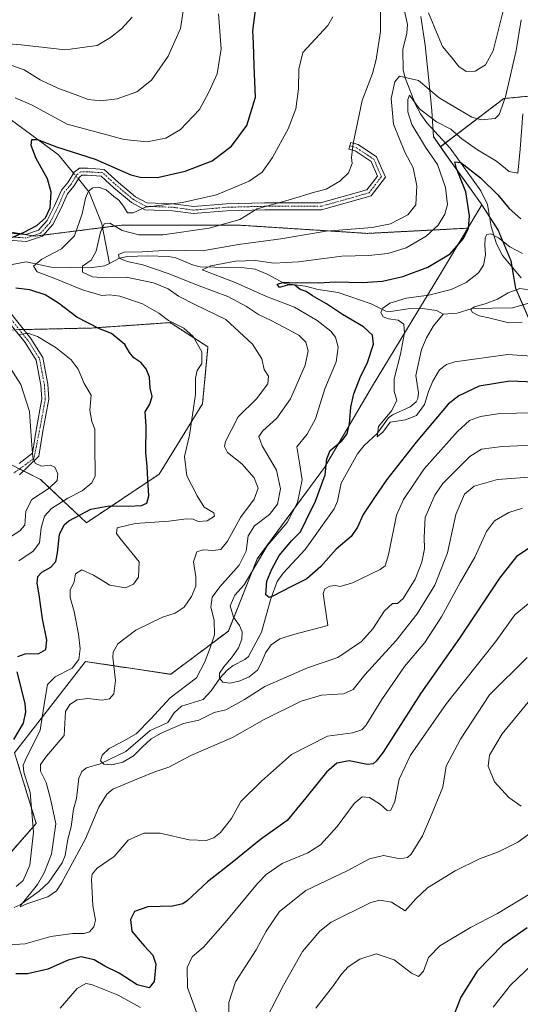
# Model space of a CAD drawing. Units: metres. Extents: x 613309 to 616732, y 4787213 to 4789584.
# Drawn here: x 615749 to 615922, y 4789059 to 4789399 of the extents above; entities that cross this region are included whole.
import ezdxf

# ---------------------------------------------------------------- set-up
doc = ezdxf.new("R2010")
doc.units = ezdxf.units.M
doc.header["$MEASUREMENT"] = 0
doc.linetypes.add('TRAZO_Y_PUNTO', pattern=[1, 0.5, -0.25, 0, -0.25])
doc.linetypes.add('TRAZOS', pattern=[0.75, 0.5, -0.25])
for name, color, linetype, lineweight in [('Arbolado forestal', 92, 'TRAZOS', 0), ('Arbolado forestal CxS', 92, 'Continuous', 0), ('Camino', 19, 'Continuous', 0), ('Camino Cxs', 19, 'Continuous', 0), ('Camino eje', 39, 'TRAZO_Y_PUNTO', 13), ('Corriente natural lineal', 142, 'Continuous', 13), ('Corriente natural lineal oculto', 19, 'TRAZO_Y_PUNTO', 13), ('Curva de nivel maestra', 36, 'Continuous', 30), ('Curva de nivel normal', 36, 'Continuous', 0), ('Municipio', 9, 'Continuous', 13), ('Municipio CxS', 142, 'Continuous', 0), ('Pastizal CxS', 92, 'Continuous', 0)]:
    doc.layers.add(name, color=color, linetype=linetype, lineweight=lineweight)

# ---------------------------------------------------------------- blocks, each defined once
blk = doc.blocks.new('*U150')
at = {"layer": 'Pastizal CxS', "color": 92, "linetype": 'Continuous', "lineweight": 0}
for points in [[(615925.93, 4789372.28, 427.89), (615915.96, 4789371.33, 435.17), (615894.07, 4789354.7, 427.07), (615896.8, 4789350.84, 426.25), (615902.41, 4789343.06, 424.16), (615907.9, 4789335.41, 422.77), (615908.35, 4789334.7, 422.58), (615903.53, 4789326.61, 424.53), (615868.85, 4789324.83, 433.83), (615825.01, 4789327.63, 438.74), (615783.97, 4789327.63, 440.85), (615754.12, 4789323.89, 449.25), (615730.8, 4789327.62, 454.92)], [(615731.74, 4789291.25, 459.22), (615773.71, 4789292.18, 450.17), (615800.76, 4789294.05, 444.88), (615813.82, 4789285.65, 444.11), (615811.96, 4789266.07, 443.77), (615797.03, 4789241.81, 448.22), (615771.85, 4789225.02, 447.88), (615755.99, 4789239.95, 460.32), (615739.2, 4789248.34, 464.5)]]:
    blk.add_polyline3d(points, dxfattribs=at)
blk = doc.blocks.new('*U162')
at = {"layer": 'Municipio CxS', "color": 142, "linetype": 'Continuous', "lineweight": 0}
blk.add_polyline3d([(615926.9, 4789290.19, 416.85), (615921.35, 4789302.98, 414.44), (615920.12, 4789305.83, 415.04), (615918.53, 4789315.34, 417.37), (615914.01, 4789326.06, 420.78), (615907.98, 4789335.36, 422.75), (615902.49, 4789343.01, 424.15), (615896.88, 4789350.79, 426.26), (615891.65, 4789358.19, 427.01), (615891.1, 4789367.09, 431.29), (615890.65, 4789371.95, 433.89), (615890.13, 4789377.62, 435.71), (615888.88, 4789389.81, 438.11), (615887.29, 4789399.7, 438.66)], dxfattribs=at)
blk = doc.blocks.new('*U163')
at = {"layer": 'Municipio CxS', "color": 142, "linetype": 'Continuous', "lineweight": 0}
blk.add_polyline3d([(615926.9, 4789290.187, 416.852), (615921.352, 4789302.978, 414.436), (615920.116, 4789305.828, 415.041), (615918.535, 4789315.337, 417.373), (615914.007, 4789326.061, 420.777), (615907.98, 4789335.358, 422.752), (615902.493, 4789343.011, 424.152), (615896.876, 4789350.789, 426.255), (615891.648, 4789358.194, 427.01), (615891.096, 4789367.086, 431.291), (615890.651, 4789371.946, 433.887), (615890.131, 4789377.624, 435.707), (615888.881, 4789389.809, 438.114), (615887.292, 4789399.699, 438.66)], dxfattribs=at)
blk = doc.blocks.new('*U164')
at = {"layer": 'Municipio', "color": 9, "linetype": 'Continuous', "lineweight": 13}
blk.add_polyline3d([(615926.9, 4789290.19, 416.85), (615921.35, 4789302.98, 414.44), (615920.12, 4789305.83, 415.04), (615918.53, 4789315.34, 417.37), (615914.01, 4789326.06, 420.78), (615907.98, 4789335.36, 422.75), (615902.49, 4789343.01, 424.15), (615896.88, 4789350.79, 426.26), (615891.65, 4789358.19, 427.01), (615891.1, 4789367.09, 431.29), (615890.65, 4789371.95, 433.89), (615890.13, 4789377.62, 435.71), (615888.88, 4789389.81, 438.11), (615887.29, 4789399.7, 438.66)], dxfattribs=at)
blk = doc.blocks.new('*U165')
at = {"layer": 'Municipio', "color": 9, "linetype": 'Continuous', "lineweight": 13}
blk.add_polyline3d([(615926.9, 4789290.19, 416.85), (615921.35, 4789302.98, 414.44), (615920.12, 4789305.83, 415.04), (615918.53, 4789315.34, 417.37), (615914.01, 4789326.06, 420.78), (615907.98, 4789335.36, 422.75), (615902.49, 4789343.01, 424.15), (615896.88, 4789350.79, 426.26), (615891.65, 4789358.19, 427.01), (615891.1, 4789367.09, 431.29), (615890.65, 4789371.95, 433.89), (615890.13, 4789377.62, 435.71), (615888.88, 4789389.81, 438.11), (615887.29, 4789399.7, 438.66)], dxfattribs=at)
blk = doc.blocks.new('*U174')
at = {"layer": 'Curva de nivel normal', "color": 36, "linetype": 'Continuous', "lineweight": 0}
blk.add_polyline3d([(615925.64, 4789072.45, 480), (615918.3, 4789065.51, 480), (615912.3, 4789057.94, 480)], dxfattribs=at)
blk = doc.blocks.new('*U218')
at = {"layer": 'Curva de nivel normal', "color": 36, "linetype": 'Continuous', "lineweight": 0}
for points in [[(615925.02, 4789163.84, 465), (615915.38, 4789152.19, 465), (615911, 4789144.8, 465), (615910.6, 4789141.01, 465), (615912.8, 4789135.59, 465), (615917.77, 4789130.26, 465), (615922, 4789127.29, 465)], [(615925.41, 4789118.12, 465), (615920.86, 4789114.86, 465), (615914.18, 4789111.45, 465), (615907.6, 4789109.03, 465), (615899.22, 4789104.98, 465), (615889.6, 4789099.02, 465), (615885.62, 4789095.28, 465), (615881.87, 4789091.18, 465), (615877.26, 4789094.09, 465), (615873.2, 4789094.83, 465), (615870.04, 4789094.03, 465), (615856.33, 4789087.23, 465), (615852.41, 4789084.14, 465), (615846.49, 4789077.16, 465), (615839.89, 4789065.51, 465), (615833.66, 4789053.46, 465)], [(615738.73, 4789390.68, 465), (615749.35, 4789389.92, 465), (615764.54, 4789388.12, 465), (615775.56, 4789389.64, 465), (615780.14, 4789392.43, 465), (615783.99, 4789395.36, 465), (615787.7, 4789399.46, 465)]]:
    blk.add_polyline3d(points, dxfattribs=at)
blk = doc.blocks.new('*U226')
at = {"layer": 'Curva de nivel normal', "color": 36, "linetype": 'Continuous', "lineweight": 0}
blk.add_polyline3d([(615925.23, 4789097.13, 470), (615913.81, 4789090.26, 470), (615904.44, 4789085.36, 470), (615893.94, 4789079.04, 470), (615889.96, 4789075.01, 470), (615888.21, 4789070.37, 470), (615886.56, 4789068.5, 470), (615884.13, 4789069.66, 470), (615878.15, 4789074.19, 470), (615871.96, 4789076.26, 470), (615866.29, 4789074.48, 470), (615862.29, 4789071.86, 470), (615859.91, 4789069.3, 470), (615856.88, 4789064.94, 470), (615851.02, 4789057.61, 470)], dxfattribs=at)
blk = doc.blocks.new('*U241')
at = {"layer": 'Curva de nivel maestra', "color": 36, "linetype": 'Continuous', "lineweight": 30}
blk.add_polyline3d([(615932.05, 4789273.33, 425), (615918.03, 4789273.82, 425), (615907.51, 4789272.15, 425), (615900.46, 4789268.81, 425), (615896.78, 4789265.97, 425), (615885.74, 4789252.82, 425), (615875.55, 4789239.97, 425), (615871.15, 4789233.38, 425), (615867.38, 4789227.84, 425), (615865.48, 4789223.46, 425), (615863.22, 4789220.3, 425), (615858.08, 4789215.89, 425), (615852.77, 4789209.96, 425), (615847.95, 4789205.63, 425), (615842.66, 4789203.05, 425), (615836.26, 4789199.67, 425), (615834.97, 4789199.22, 425), (615833.86, 4789200.14, 425), (615834.1, 4789204.9, 425), (615835.9, 4789208.95, 425), (615838.38, 4789213.76, 425), (615842.79, 4789218.91, 425), (615845.79, 4789221.91, 425), (615847.69, 4789225.91, 425), (615851.01, 4789232.41, 425), (615854.25, 4789241.58, 425), (615854.85, 4789247.08, 425), (615856.08, 4789249.91, 425), (615860.06, 4789253.23, 425), (615861.91, 4789255.66, 425), (615862.72, 4789259.14, 425), (615863.15, 4789264.93, 425), (615864.19, 4789269.44, 425), (615866.34, 4789275.12, 425), (615868.89, 4789280.24, 425), (615870.94, 4789286.57, 425), (615870.69, 4789289.69, 425), (615867.54, 4789292.64, 425), (615860.28, 4789296.9, 425), (615854.8, 4789300.56, 425), (615849.87, 4789303.33, 425), (615847.73, 4789304.79, 425), (615845.61, 4789305.46, 425), (615843.77, 4789307.02, 425), (615841.6, 4789307.06, 425), (615838.49, 4789306.13, 425), (615837.74, 4789307.31, 425), (615840.16, 4789307.95, 425), (615843.96, 4789307.78, 425), (615847.96, 4789307.94, 425), (615852.08, 4789307.73, 425), (615857.8, 4789308.06, 425), (615867.19, 4789307.92, 425), (615874.11, 4789308.4, 425), (615881.12, 4789309.92, 425), (615889.74, 4789313.18, 425), (615897.41, 4789317.8, 425), (615902.12, 4789323.05, 425), (615903.81, 4789326.58, 425), (615904.13, 4789330.9, 425), (615902.86, 4789339.14, 425), (615899.69, 4789347.16, 425), (615899.03, 4789349.55, 425), (615901.15, 4789349.23, 425), (615907.92, 4789344.02, 425), (615913.89, 4789338.16, 425), (615917.88, 4789333.4, 425), (615921.9, 4789329.84, 425)], dxfattribs=at)
blk = doc.blocks.new('*U254')
at = {"layer": 'Curva de nivel maestra', "color": 36, "linetype": 'Continuous', "lineweight": 30}
blk.add_polyline3d([(615924, 4789085.28, 475), (615915.63, 4789079.43, 475), (615906.74, 4789070.34, 475), (615901.11, 4789061.34, 475), (615897.94, 4789053.11, 475)], dxfattribs=at)

msp = doc.modelspace()

# ---------------------------------------------------------------- linework, layer by layer
at = {"layer": 'Arbolado forestal', "color": 92, "linetype": 'TRAZOS', "lineweight": 0}
for points in [[(616041.17, 4789453.68, 468.56), (616024.4, 4789444.68, 464.75), (616009.67, 4789437.1, 463.08), (616009.67, 4789408.91, 456.79), (616012.36, 4789379.61, 450.21), (616022.93, 4789359.5, 442.03), (616011.33, 4789342.59, 433.54), (615982.46, 4789349.79, 431.98), (615961.25, 4789362.07, 433.95), (615955.48, 4789365.45, 432.82), (615941.32, 4789373.74, 431.67), (615930.19, 4789372.68, 426.96), (615925.93, 4789372.28, 427.89), (615915.96, 4789371.33, 435.17), (615895.81, 4789356.03, 426.89), (615894.07, 4789354.7, 427.07), (615896.8, 4789350.84, 426.25), (615902.41, 4789343.06, 424.16), (615907.9, 4789335.41, 422.77), (615908.35, 4789334.7, 422.58)], [(615908.35, 4789334.7, 422.58), (615903.53, 4789326.61, 424.53)], [(615908.35, 4789334.7, 422.58), (615911.07, 4789330.52, 421.31), (615913.93, 4789326.11, 420.77), (615918.45, 4789315.39, 417.38), (615918.8, 4789313.27, 416.4), (615920.03, 4789305.88, 415.07), (615922.5, 4789300.17, 414.3)], [(615903.53, 4789326.61, 424.53), (615893.83, 4789310.35, 422.64), (615886.85, 4789298.89, 416.24), (615870.61, 4789272.21, 422.98), (615854.03, 4789244.02, 425.14), (615830.81, 4789212.51, 430.02), (615820.86, 4789187.64, 433.44), (615800.97, 4789172.72, 436.77), (615771.51, 4789177.14, 443.89), (615747.04, 4789145.68, 448.1), (615754.53, 4789121.31, 444.38), (615732.64, 4789096.38, 442.92), (615732.19, 4789095.87, 442.86), (615709.47, 4789067.91, 456.24), (615704.23, 4789041.69, 464.26), (615695.49, 4789016.35, 471.94), (615684.89, 4788985.34, 490.47), (615674.94, 4788968.76, 497.91), (615664.42, 4788955.44, 502.67), (615663.46, 4788954.21, 503.04), (615662.02, 4788952.39, 503.53), (615657.47, 4788946.63, 505.42), (615656.13, 4788944.93, 505.62), (615655.4, 4788944, 505.69)], [(615903.53, 4789326.61, 424.53), (615868.85, 4789324.83, 433.83), (615825.01, 4789327.63, 438.74), (615783.97, 4789327.63, 440.85), (615777.44, 4789326.81, 439.98), (615757.03, 4789324.26, 448.88), (615754.12, 4789323.89, 449.25), (615753.33, 4789324.02, 449.4), (615750.22, 4789324.52, 450.07), (615730.8, 4789327.63, 454.92)], [(615748.7, 4789291.63, 454.98), (615750.21, 4789291.66, 454.88), (615773.71, 4789292.18, 450.17), (615800.76, 4789294.05, 444.88), (615813.82, 4789285.65, 444.11), (615811.96, 4789266.07, 443.77), (615797.03, 4789241.81, 448.22), (615771.85, 4789225.02, 447.88), (615755.99, 4789239.95, 460.32), (615750.13, 4789242.88, 460.59), (615748.74, 4789243.58, 460.72)]]:
    msp.add_polyline3d(points, dxfattribs=at)
at = {"layer": 'Arbolado forestal CxS', "color": 92, "linetype": 'Continuous', "lineweight": 0}
for points in [[(615926.82, 4789290.24, 416.84), (615920.03, 4789305.88, 415.07), (615918.45, 4789315.39, 417.38), (615913.93, 4789326.11, 420.77), (615908.35, 4789334.7, 422.58), (615907.9, 4789335.41, 422.77), (615902.41, 4789343.06, 424.16), (615896.8, 4789350.84, 426.25), (615894.07, 4789354.7, 427.07), (615915.96, 4789371.33, 435.17), (615925.93, 4789372.28, 427.89)], [(615704.23, 4789041.69, 464.26), (615709.47, 4789067.91, 456.24), (615732.19, 4789095.87, 442.86), (615754.53, 4789121.31, 444.38), (615747.04, 4789145.68, 448.1), (615771.51, 4789177.14, 443.89), (615800.97, 4789172.72, 436.77), (615820.87, 4789187.64, 433.44), (615830.81, 4789212.51, 430.02), (615854.03, 4789244.02, 425.14), (615870.61, 4789272.21, 422.98), (615893.83, 4789310.35, 422.64), (615903.53, 4789326.61, 424.53), (615908.35, 4789334.7, 422.58), (615913.93, 4789326.11, 420.77), (615918.45, 4789315.39, 417.38), (615920.03, 4789305.88, 415.07), (615926.82, 4789290.24, 416.84)], [(615730.8, 4789327.62, 454.92), (615754.12, 4789323.89, 449.25), (615783.97, 4789327.63, 440.85), (615825.01, 4789327.63, 438.74), (615868.85, 4789324.83, 433.83), (615903.53, 4789326.61, 424.53), (615903.53, 4789326.61, 424.53), (615893.83, 4789310.35, 422.64), (615870.61, 4789272.21, 422.98), (615854.03, 4789244.02, 425.14), (615830.81, 4789212.51, 430.02), (615820.87, 4789187.64, 433.44), (615800.97, 4789172.72, 436.77), (615771.51, 4789177.14, 443.89), (615747.04, 4789145.68, 448.1), (615754.53, 4789121.31, 444.38), (615732.19, 4789095.87, 442.86)], [(615739.2, 4789248.34, 464.5), (615755.99, 4789239.95, 460.32), (615771.85, 4789225.02, 447.88), (615797.03, 4789241.81, 448.22), (615811.96, 4789266.07, 443.77), (615813.82, 4789285.65, 444.11), (615800.76, 4789294.05, 444.88), (615773.71, 4789292.18, 450.17), (615731.74, 4789291.25, 459.22)]]:
    msp.add_polyline3d(points, dxfattribs=at)
at = {"layer": 'Camino', "color": 19, "linetype": 'Continuous', "lineweight": 0}
for points in [[(615741.49, 4789325.12, 451.52), (615750.89, 4789324.47, 449.96), (615755.33, 4789325.95, 449.52), (615758.31, 4789329.24, 449.19), (615760.87, 4789334.35, 448.37), (615763.25, 4789339.79, 447.31), (615765.61, 4789342.49, 446.32), (615767.66, 4789345.91, 446.01), (615769.49, 4789347.28, 446.03), (615772.25, 4789347.28, 446.12), (615778, 4789346.92, 447.55), (615782.92, 4789342.35, 446.35), (615788.76, 4789337.49, 446.13), (615792.71, 4789335.36, 445.63), (615801.75, 4789335.04, 444.6), (615808.95, 4789334.06, 443.11), (615820.1, 4789335.04, 441.98), (615833.38, 4789335.37, 440.46), (615852.74, 4789335.37, 438.58), (615868.73, 4789339.85, 437.98), (615872.36, 4789344.59, 437.63), (615870.14, 4789349.57, 438.24), (615864.63, 4789353.25, 439.58), (615862.5, 4789353.86, 440.02), (615863.16, 4789356.16, 440), (615865.65, 4789355.45, 439.44), (615872.05, 4789351.18, 437.86), (615875.13, 4789344.26, 437.48), (615870.15, 4789337.76, 437.66), (615853.07, 4789332.97, 437.77), (615833.41, 4789332.97, 439.23), (615820.23, 4789332.64, 440.76), (615808.89, 4789331.64, 442.42), (615801.54, 4789332.65, 443.47), (615792.06, 4789332.98, 444.51), (615787.41, 4789335.49, 445.38), (615781.34, 4789340.55, 445.29), (615777, 4789344.58, 446.09), (615772.17, 4789344.88, 445.85), (615770.29, 4789344.88, 445.84), (615769.48, 4789344.27, 445.83), (615767.56, 4789341.07, 445.99), (615765.3, 4789338.48, 446.89), (615763.04, 4789333.33, 447.67), (615760.31, 4789327.87, 448.46), (615756.68, 4789323.87, 448.89), (615751.2, 4789322.05, 448.99), (615741.41, 4789322.72, 450.05)], [(615744.59, 4789298.69, 453.37), (615752.68, 4789288.57, 455.13), (615756.81, 4789282.03, 455.99), (615758.52, 4789272.81, 457.2), (615758.86, 4789267.63, 457.65), (615756.85, 4789256.58, 458.63), (615755.48, 4789247.97, 459.55), (615748.7, 4789241.51, 460.78)], [(615748.62, 4789245.48, 460.81), (615753.22, 4789249.06, 459.9), (615754.49, 4789256.98, 459.41), (615756.45, 4789267.77, 457.89), (615756.13, 4789272.51, 457.53), (615754.53, 4789281.14, 456.47), (615750.72, 4789287.17, 455.67), (615742.94, 4789296.9, 454.1)]]:
    msp.add_polyline3d(points, dxfattribs=at)
at = {"layer": 'Camino Cxs', "color": 19, "linetype": 'Continuous', "lineweight": 0}
for points in [[(615741.49, 4789325.12, 451.52), (615750.89, 4789324.47, 449.96), (615755.33, 4789325.95, 449.52), (615758.31, 4789329.24, 449.19), (615760.87, 4789334.35, 448.37), (615763.25, 4789339.79, 447.31), (615765.61, 4789342.49, 446.32), (615767.66, 4789345.91, 446.01), (615769.49, 4789347.28, 446.03), (615772.25, 4789347.28, 446.12), (615778, 4789346.92, 447.55), (615782.92, 4789342.35, 446.35), (615788.76, 4789337.49, 446.13), (615792.71, 4789335.36, 445.63), (615801.75, 4789335.04, 444.6), (615808.95, 4789334.06, 443.11), (615820.1, 4789335.04, 441.98), (615833.38, 4789335.37, 440.46), (615852.74, 4789335.37, 438.58), (615868.73, 4789339.85, 437.98), (615872.36, 4789344.59, 437.63), (615870.14, 4789349.57, 438.24), (615864.63, 4789353.25, 439.58), (615862.5, 4789353.86, 440.02), (615863.16, 4789356.16, 440), (615865.65, 4789355.45, 439.44), (615872.05, 4789351.18, 437.86), (615875.13, 4789344.26, 437.48), (615870.15, 4789337.76, 437.66), (615853.07, 4789332.97, 437.77), (615833.41, 4789332.97, 439.23), (615820.23, 4789332.64, 440.76), (615808.89, 4789331.64, 442.42), (615801.54, 4789332.65, 443.47), (615792.06, 4789332.98, 444.51), (615787.41, 4789335.49, 445.38), (615781.34, 4789340.55, 445.29), (615777, 4789344.58, 446.09), (615772.17, 4789344.88, 445.85), (615770.29, 4789344.88, 445.84), (615769.48, 4789344.27, 445.83), (615767.56, 4789341.07, 445.99), (615765.3, 4789338.48, 446.89), (615763.04, 4789333.33, 447.67), (615760.31, 4789327.87, 448.46), (615756.68, 4789323.87, 448.89), (615751.2, 4789322.05, 448.99), (615741.41, 4789322.72, 450.05)], [(615744.59, 4789298.69, 453.37), (615752.68, 4789288.57, 455.13), (615756.81, 4789282.03, 455.99), (615758.52, 4789272.81, 457.2), (615758.86, 4789267.63, 457.65), (615756.85, 4789256.58, 458.63), (615755.48, 4789247.97, 459.55), (615748.7, 4789241.51, 460.78)], [(615748.62, 4789245.48, 460.81), (615753.22, 4789249.06, 459.9), (615754.49, 4789256.98, 459.41), (615756.45, 4789267.77, 457.89), (615756.13, 4789272.51, 457.53), (615754.53, 4789281.14, 456.47), (615750.72, 4789287.17, 455.67), (615742.94, 4789296.9, 454.1)]]:
    msp.add_polyline3d(points, dxfattribs=at)
at = {"layer": 'Camino eje', "color": 39, "linetype": 'TRAZO_Y_PUNTO', "lineweight": 13}
for points in [[(615862.83, 4789355.01, 440.01), (615865.14, 4789354.35, 439.5), (615871.1, 4789350.38, 438.03), (615873.74, 4789344.43, 437.55), (615869.44, 4789338.8, 437.78), (615852.91, 4789334.17, 438.17), (615833.39, 4789334.17, 439.72), (615820.16, 4789333.84, 441.14), (615808.92, 4789332.85, 442.59), (615801.64, 4789333.84, 443.8), (615792.38, 4789334.17, 444.97), (615788.08, 4789336.49, 445.7), (615782.13, 4789341.45, 445.71), (615777.5, 4789345.75, 446.75), (615772.21, 4789346.08, 445.98), (615769.89, 4789346.08, 445.93), (615768.57, 4789345.09, 445.92), (615766.59, 4789341.78, 446.11), (615764.27, 4789339.13, 447.08), (615761.96, 4789333.84, 447.84), (615759.31, 4789328.55, 448.76), (615756, 4789324.91, 449.15), (615751.04, 4789323.26, 449.36), (615741.45, 4789323.92, 450.58)], [(615743.77, 4789297.79, 453.7), (615751.7, 4789287.87, 455.32), (615755.67, 4789281.59, 456.2), (615757.33, 4789272.66, 457.3), (615757.66, 4789267.7, 457.77), (615755.67, 4789256.78, 458.97), (615753.7, 4789247.14, 459.93), (615746.63, 4789242.06, 460.95)]]:
    msp.add_polyline3d(points, dxfattribs=at)
at = {"layer": 'Corriente natural lineal', "color": 142, "linetype": 'Continuous', "lineweight": 13}
for points in [[(615921.96, 4789309.51, 415.64), (615915.49, 4789317.2, 417.85), (615913.51, 4789321.21, 418.89), (615911.61, 4789327.25, 420.43), (615910.36, 4789334.74, 422.36), (615908.08, 4789339.56, 423.54), (615897.43, 4789354.25, 426.49), (615889.44, 4789363, 428.26), (615887.19, 4789366.07, 429.42), (615885.51, 4789369.25, 430.78), (615881.88, 4789378.43, 433.88), (615881.2, 4789381.1, 435.02), (615881.16, 4789388.24, 436.04), (615882.5, 4789393.85, 436.39), (615882.67, 4789396.94, 437.1), (615881.46, 4789402.51, 437.27)], [(615691.18, 4789398.59, 471.25), (615693.59, 4789397.29, 470.45), (615711.44, 4789387.44, 463.84), (615729.59, 4789378.79, 457.39), (615745.54, 4789364.28, 452.51), (615762.23, 4789351.89, 448.52), (615767.45, 4789345.55, 445.99)], [(615769.07, 4789343.59, 445.8), (615772.79, 4789339.07, 444.47), (615777.18, 4789328.18, 440.32), (615779.8, 4789314.45, 436.94)], [(615895, 4789297, 415.71), (615892.73, 4789298.17, 415.41), (615887.87, 4789298.9, 416.1), (615882.99, 4789298.84, 416.71), (615876.86, 4789297.85, 419.29), (615875.2, 4789297.98, 420.05), (615870.14, 4789300.49, 421.88), (615858.75, 4789304.39, 422.37), (615851.86, 4789305.47, 424.67), (615847.51, 4789306.62, 425.13), (615840.21, 4789307.52, 425.72), (615834.24, 4789310.78, 426.85), (615830.14, 4789312.53, 427.31), (615826.33, 4789312.98, 427.88), (615811.11, 4789313.27, 430.61), (615808.46, 4789313.97, 430.93), (615802.72, 4789316.35, 433.29), (615800.25, 4789316.85, 433.82), (615793, 4789317.1, 434.45), (615786.08, 4789316.85, 435.08), (615783.33, 4789316.23, 435.74), (615779.8, 4789314.45, 436.94)], [(615729.09, 4789315.16, 451.26), (615745.7, 4789314, 446.64), (615751, 4789315, 446.39), (615759.71, 4789313.12, 442.16), (615773.01, 4789312.96, 439.35), (615778.09, 4789313.59, 437.33), (615779.8, 4789314.45, 436.94)], [(615895, 4789297, 415.71), (615899.86, 4789297.33, 415.55), (615905.04, 4789298.89, 415.46), (615918.96, 4789299.11, 414.6), (615924.14, 4789300.67, 414.19), (615929, 4789301, 414.68)], [(615746.94, 4789092.28, 440.61), (615749.04, 4789093.2, 440.36), (615755.59, 4789097.88, 439.36), (615758.92, 4789101, 439.16), (615763.5, 4789107.72, 439.06), (615764.57, 4789110.17, 438.86), (615765.46, 4789115.81, 437.94), (615766.63, 4789120.16, 436.72), (615767.44, 4789126.17, 436.84), (615768.45, 4789129.93, 437.03), (615769.24, 4789136.89, 436.03), (615770.25, 4789139.18, 435.95), (615771.94, 4789140.45, 436.26), (615776.59, 4789141.82, 437.19), (615785.47, 4789146.14, 434.55), (615793.84, 4789153.31, 436.57), (615799.94, 4789156.14, 433.6), (615802.17, 4789159.46, 432.02), (615804.65, 4789161.73, 432.22), (615812.16, 4789164.01, 430.71), (615814.99, 4789167.03, 430.71), (615818.04, 4789171.48, 430.29), (615820.47, 4789174.15, 429.47), (615822.57, 4789175.82, 429.38), (615826.54, 4789177.78, 429.25), (615827.77, 4789178.82, 429.71), (615832.29, 4789187.27, 428.56), (615835.48, 4789198.8, 425.14), (615837.67, 4789204.72, 424.35), (615839.74, 4789207.64, 423.63), (615847.44, 4789215.76, 422.11), (615857.35, 4789229.8, 421.27), (615858.57, 4789232.51, 421.61), (615859.79, 4789238.68, 421.53), (615865.51, 4789248.81, 421.67), (615867.74, 4789251.61, 421.88), (615872.21, 4789255.78, 420.42), (615876.21, 4789261.2, 420.66), (615877.52, 4789262.19, 420.67), (615883.67, 4789264.98, 418.88), (615885.72, 4789266.72, 417.97), (615886.29, 4789267.91, 417.51), (615886.48, 4789269.86, 417.29), (615885.61, 4789275.85, 417.28), (615887.56, 4789284.74, 416.84), (615889.32, 4789288.85, 416.68), (615891.65, 4789292.91, 415.82), (615895, 4789297, 415.71)]]:
    msp.add_polyline3d(points, dxfattribs=at)
at = {"layer": 'Corriente natural lineal oculto', "color": 19, "linetype": 'TRAZO_Y_PUNTO', "lineweight": 13}
msp.add_polyline3d([(615767.45, 4789345.55, 445.99), (615769.07, 4789343.59, 445.8)], dxfattribs=at)
at = {"layer": 'Curva de nivel maestra', "color": 36, "linetype": 'Continuous', "lineweight": 30}
for points in [[(615746.11, 4789323.4, 450), (615750.12, 4789325.08, 450), (615754.72, 4789327.54, 450), (615757.75, 4789330.2, 450), (615759.3, 4789333.65, 450), (615759.74, 4789339.02, 450), (615758.44, 4789343.7, 450), (615754.46, 4789350.64, 450), (615752.73, 4789355.19, 450), (615753.01, 4789357.26, 450), (615754.94, 4789357.27, 450), (615761.56, 4789354.73, 450), (615774.83, 4789350.39, 450), (615787.2, 4789345.08, 450), (615790.45, 4789344.22, 450), (615796.36, 4789344.11, 450), (615805.98, 4789346.27, 450), (615815.3, 4789349.88, 450), (615821.9, 4789354.86, 450), (615827.25, 4789362.05, 450), (615830.27, 4789371.82, 450), (615829.84, 4789382.57, 450), (615829.58, 4789390.3, 450), (615829.32, 4789394.67, 450), (615830.48, 4789403.55, 450)], [(615748.18, 4789178.9, 450), (615750.69, 4789179.74, 450), (615755.47, 4789179.92, 450), (615757.8, 4789181.31, 450), (615758.21, 4789184.52, 450), (615756.72, 4789191.86, 450), (615755.59, 4789200.11, 450), (615754.91, 4789204.17, 450), (615755.08, 4789206.41, 450), (615756.47, 4789208.01, 450), (615759.54, 4789209.67, 450), (615761.25, 4789211.59, 450), (615761.9, 4789214.58, 450), (615762.54, 4789220.91, 450), (615764.18, 4789224.26, 450), (615765.8, 4789225.72, 450), (615773.33, 4789229.7, 450), (615779.76, 4789230.84, 450), (615786.42, 4789230.7, 450), (615790.87, 4789231.01, 450), (615792.72, 4789231.78, 450), (615793.44, 4789234.24, 450), (615793.02, 4789239.97, 450), (615792.83, 4789244.44, 450), (615792.41, 4789249.2, 450), (615792.51, 4789258.27, 450), (615792.1, 4789263.27, 450), (615793.73, 4789265.88, 450), (615794.62, 4789268.58, 450), (615793.84, 4789271.44, 450), (615793.59, 4789275.19, 450), (615792.54, 4789278.14, 450), (615790.61, 4789280.26, 450), (615788.22, 4789281.92, 450), (615786.78, 4789283.71, 450), (615785.09, 4789286.53, 450), (615780.57, 4789290.33, 450), (615776.36, 4789291.93, 450), (615768.53, 4789295.91, 450), (615762.17, 4789300.8, 450), (615757.65, 4789303.6, 450), (615752.29, 4789305.31, 450), (615747.52, 4789305.89, 450)], [(615924.37, 4789216.04, 450), (615920.38, 4789213.34, 450), (615914.44, 4789205.89, 450), (615900.72, 4789185.24, 450), (615887.28, 4789166.25, 450), (615874.29, 4789145.91, 450), (615871.95, 4789142.74, 450), (615870.88, 4789141.81, 450), (615868.96, 4789141.64, 450), (615862.63, 4789142.88, 450), (615858.29, 4789142.13, 450), (615854.8, 4789138.98, 450), (615847.66, 4789130.15, 450), (615841.14, 4789122.31, 450), (615831.96, 4789115.76, 450), (615822.22, 4789107.79, 450), (615813.66, 4789101.19, 450), (615806.72, 4789094.73, 450), (615805.12, 4789093.57, 450), (615801.59, 4789092.74, 450), (615793.12, 4789092.46, 450), (615788.45, 4789090.94, 450), (615787.08, 4789088.1, 450), (615787.54, 4789084.08, 450), (615789.68, 4789081.52, 450), (615791.86, 4789078.95, 450), (615794.78, 4789075.88, 450), (615795.86, 4789072.7, 450), (615795.27, 4789066.74, 450), (615793.54, 4789064.57, 450), (615789.42, 4789065.63, 450), (615783.12, 4789069.66, 450), (615778.23, 4789072.01, 450), (615774.51, 4789074.18, 450), (615770.09, 4789075.22, 450), (615765.51, 4789074.15, 450), (615758.49, 4789071, 450), (615751.56, 4789069.35, 450), (615747.47, 4789069.43, 450)], [(615746.76, 4789150.26, 450), (615750.13, 4789155.86, 450), (615750.97, 4789159.8, 450), (615750.71, 4789162.69, 450), (615747.97, 4789173.53, 450)]]:
    msp.add_polyline3d(points, dxfattribs=at)
at = {"layer": 'Curva de nivel normal', "color": 36, "linetype": 'Continuous', "lineweight": 0}
for points in [[(615927.89, 4789240.92, 440), (615913.79, 4789239.9, 440), (615905.72, 4789237.66, 440), (615902.38, 4789234.91, 440), (615899.36, 4789227.91, 440), (615896.52, 4789214.58, 440), (615892.19, 4789203.49, 440), (615886.12, 4789193.56, 440), (615878.86, 4789184.36, 440), (615868.02, 4789172.59, 440), (615863.96, 4789167.47, 440), (615860.65, 4789165.98, 440), (615853.07, 4789165.54, 440), (615845.99, 4789163.42, 440), (615833.29, 4789157.12, 440), (615822.3, 4789150.9, 440), (615807.97, 4789144.68, 440), (615800.27, 4789140.73, 440), (615795.51, 4789139.05, 440), (615789.27, 4789136.52, 440), (615780.98, 4789133.1, 440), (615778.95, 4789131.43, 440), (615776.15, 4789126.94, 440), (615771.54, 4789115.93, 440), (615763.21, 4789100.69, 440), (615761.48, 4789098.03, 440), (615758.59, 4789095.97, 440), (615751.27, 4789093.6, 440), (615748.93, 4789092.55, 440), (615749.37, 4789093.23, 440), (615754.99, 4789100.18, 440), (615757.27, 4789104.27, 440), (615759.8, 4789110.64, 440), (615761.35, 4789121.09, 440), (615759.63, 4789129.35, 440), (615757.96, 4789135.42, 440), (615756.03, 4789139.3, 440), (615756, 4789141.59, 440), (615758.12, 4789144.46, 440), (615764.23, 4789151.59, 440), (615764.64, 4789159.87, 440), (615766.16, 4789162.26, 440), (615768.69, 4789163.95, 440), (615772.4, 4789164.41, 440), (615777.3, 4789163.77, 440), (615779.87, 4789164.29, 440), (615781.32, 4789166.02, 440), (615781.88, 4789170.59, 440), (615780.93, 4789178.5, 440), (615781.07, 4789180.42, 440), (615782.69, 4789183.28, 440), (615788.91, 4789188, 440), (615798.16, 4789192.42, 440), (615802.55, 4789193.86, 440), (615805.57, 4789195.92, 440), (615808.09, 4789199.56, 440), (615809.59, 4789203.16, 440), (615809.65, 4789206.3, 440), (615808.89, 4789211.51, 440), (615809.94, 4789214.92, 440), (615812.22, 4789215.69, 440), (615815.52, 4789215.42, 440), (615818.3, 4789215.8, 440), (615820.58, 4789218.67, 440), (615825.11, 4789226.85, 440), (615829.8, 4789233.16, 440), (615831.12, 4789236.97, 440), (615829.81, 4789240.45, 440), (615825.58, 4789245.32, 440), (615820.61, 4789249.25, 440), (615819.53, 4789251.34, 440), (615819.92, 4789253.06, 440), (615824.31, 4789261.5, 440), (615830.58, 4789267.72, 440), (615834.47, 4789272.9, 440), (615834.68, 4789275.57, 440), (615833.24, 4789277.9, 440), (615832.4, 4789281.57, 440), (615829.18, 4789286.65, 440), (615820.05, 4789295.08, 440), (615809.31, 4789300.3, 440), (615803.7, 4789303.14, 440), (615800.12, 4789305.66, 440), (615795.06, 4789307.75, 440), (615785.58, 4789309.72, 440), (615778.46, 4789309.46, 440), (615774.01, 4789309.88, 440), (615770.5, 4789311.43, 440), (615770.55, 4789313.48, 440), (615773.5, 4789315.56, 440), (615775.28, 4789318.72, 440), (615776.77, 4789325.29, 440), (615778.03, 4789328.16, 440), (615779.94, 4789328.32, 440), (615784.21, 4789325.82, 440), (615789.97, 4789324.28, 440), (615798.3, 4789324.37, 440), (615814.3, 4789326.59, 440), (615824.84, 4789329.63, 440), (615830.81, 4789333.3, 440), (615841.51, 4789336.32, 440), (615850.63, 4789339.07, 440), (615854.63, 4789340.13, 440), (615859.38, 4789342.84, 440), (615862.31, 4789345.76, 440), (615863.6, 4789348.98, 440), (615863.39, 4789350.96, 440), (615863.92, 4789355.85, 440), (615867.1, 4789370.7, 440), (615870.69, 4789380.03, 440), (615871.86, 4789384.79, 440), (615873.42, 4789394.47, 440), (615873.35, 4789406.95, 440)], [(615743.76, 4789383.55, 460), (615750.33, 4789381.29, 460), (615755.93, 4789377.84, 460), (615761.94, 4789374.97, 460), (615768.88, 4789372.43, 460), (615772.43, 4789371.02, 460), (615776.81, 4789370.5, 460), (615782.42, 4789371.21, 460), (615789.24, 4789373.65, 460), (615794.36, 4789377.71, 460), (615800.11, 4789385.94, 460), (615804.36, 4789395.53, 460), (615805.25, 4789401.43, 460)], [(615747.31, 4789371.54, 455), (615753.09, 4789369.04, 455), (615765.19, 4789362.54, 455), (615784.85, 4789357.2, 455), (615792.77, 4789356.39, 455), (615799.32, 4789357.66, 455), (615804.32, 4789360.65, 455), (615810.87, 4789367.57, 455), (615814.14, 4789373.6, 455), (615816.98, 4789379.88, 455), (615818.44, 4789388.51, 455), (615817.43, 4789400.52, 455)], [(615889.93, 4789400.87, 440), (615893.29, 4789392.83, 440), (615894.87, 4789389.24, 440), (615897.82, 4789385.69, 440), (615900.43, 4789382.36, 440), (615902.95, 4789380.69, 440), (615906.1, 4789380.84, 440), (615909.62, 4789382.98, 440), (615912.31, 4789387.79, 440), (615915.79, 4789401.55, 440)], [(615856.96, 4789399.57, 445), (615855.25, 4789396.52, 445), (615846.62, 4789387.22, 445), (615845.2, 4789381.43, 445), (615845.05, 4789374.74, 445), (615844.18, 4789367.85, 445), (615841.57, 4789360.86, 445), (615836.11, 4789350.97, 445), (615832.55, 4789345.89, 445), (615828, 4789342.89, 445), (615816.77, 4789338.18, 445), (615805.01, 4789335.48, 445), (615792.3, 4789333.86, 445), (615787.95, 4789331.88, 445), (615786.01, 4789331.91, 445), (615784.63, 4789334.22, 445), (615783.04, 4789336.3, 445), (615781.34, 4789337.6, 445), (615778.7, 4789339.85, 445), (615776.08, 4789340.79, 445), (615774.06, 4789340.55, 445), (615772.58, 4789339.42, 445), (615771.54, 4789337.01, 445), (615770.38, 4789331.62, 445), (615767.76, 4789324, 445), (615763.22, 4789319.48, 445), (615756.48, 4789315.9, 445), (615753.57, 4789313.57, 445), (615754.91, 4789311.6, 445), (615761, 4789309.25, 445), (615770.54, 4789305.36, 445), (615777.19, 4789303.37, 445), (615779.98, 4789303.58, 445), (615783.35, 4789303.14, 445), (615791.23, 4789300.5, 445), (615796.86, 4789297.3, 445), (615800.21, 4789294.81, 445), (615805.51, 4789292.11, 445), (615808.77, 4789289.3, 445), (615811.67, 4789283.99, 445), (615811.67, 4789279.9, 445), (615810.05, 4789277.57, 445), (615809.47, 4789274.9, 445), (615809.48, 4789269.24, 445), (615807.48, 4789255.24, 445), (615805.73, 4789247.91, 445), (615806.48, 4789241.25, 445), (615810.15, 4789234.33, 445), (615812.56, 4789230.38, 445), (615815.86, 4789228.47, 445), (615816.06, 4789227.32, 445), (615813.56, 4789225.68, 445), (615810.4, 4789225.4, 445), (615808.69, 4789226.23, 445), (615806.44, 4789226.37, 445), (615800.34, 4789225.57, 445), (615788.7, 4789224.73, 445), (615782.47, 4789223.31, 445), (615782.28, 4789221.3, 445), (615783.51, 4789219.53, 445), (615790.12, 4789211.58, 445), (615789.8, 4789206.22, 445), (615788.1, 4789203.78, 445), (615785.34, 4789202.52, 445), (615779.97, 4789203.45, 445), (615774.3, 4789206.98, 445), (615770.25, 4789208.82, 445), (615768.08, 4789207.41, 445), (615767.58, 4789204.64, 445), (615766.28, 4789201.76, 445), (615766.2, 4789199.2, 445), (615767.67, 4789194.4, 445), (615769.18, 4789186.52, 445), (615769.68, 4789181.49, 445), (615769.25, 4789177.81, 445), (615766.89, 4789174.9, 445), (615761.08, 4789171.88, 445), (615758.43, 4789169.16, 445), (615757.46, 4789163.81, 445), (615755.93, 4789153.48, 445), (615750.81, 4789143.26, 445), (615750, 4789141.39, 445), (615750.26, 4789138.92, 445), (615752.49, 4789131.94, 445), (615753.58, 4789118.32, 445), (615752.3, 4789106.87, 445), (615750.06, 4789101.6, 445), (615747.65, 4789099.56, 445)], [(615921.92, 4789398.5, 435), (615920.27, 4789387.88, 435), (615916.56, 4789371.88, 435), (615914.42, 4789365.89, 435), (615912.98, 4789364.5, 435), (615908.3, 4789363.97, 435), (615904.99, 4789364.92, 435), (615893.62, 4789371.57, 435), (615886.51, 4789377.62, 435), (615879.96, 4789379.08, 435), (615878.33, 4789377.12, 435), (615877.1, 4789371.39, 435), (615877.9, 4789362.56, 435), (615881.77, 4789352.83, 435), (615884.66, 4789347.46, 435), (615885.97, 4789341.27, 435), (615885.62, 4789334.73, 435), (615882.8, 4789331.28, 435), (615876.85, 4789328.16, 435), (615870.56, 4789326.89, 435), (615854.7, 4789325.56, 435), (615838.94, 4789322.94, 435), (615824.33, 4789321.02, 435), (615811.93, 4789318.86, 435), (615800.43, 4789319, 435), (615791.13, 4789318.52, 435), (615784.9, 4789318.31, 435), (615782.97, 4789317.52, 435), (615783.19, 4789316.32, 435), (615785.9, 4789315.17, 435), (615791.34, 4789313.94, 435), (615800.11, 4789311.04, 435), (615810.76, 4789306.69, 435), (615820.68, 4789303.03, 435), (615827.08, 4789299.65, 435), (615831.24, 4789296.81, 435), (615835.66, 4789294.82, 435), (615839.75, 4789292.58, 435), (615845.16, 4789289.77, 435), (615847.68, 4789287.3, 435), (615848.46, 4789284.32, 435), (615847.37, 4789279.41, 435), (615842.37, 4789267.75, 435), (615837.63, 4789261.08, 435), (615832.83, 4789256.73, 435), (615831.34, 4789254.71, 435), (615832.58, 4789251.54, 435), (615837.54, 4789243.16, 435), (615838.83, 4789236.67, 435), (615837.81, 4789231.43, 435), (615835.12, 4789227.87, 435), (615829.85, 4789223.94, 435), (615827.7, 4789220.49, 435), (615826.98, 4789215.26, 435), (615824.6, 4789210.43, 435), (615817.87, 4789202.91, 435), (615815.32, 4789199.32, 435), (615814.86, 4789195.9, 435), (615815.94, 4789191.43, 435), (615816.12, 4789186.38, 435), (615814.59, 4789181.88, 435), (615812.7, 4789176.99, 435), (615809.89, 4789171.51, 435), (615800.81, 4789164.6, 435), (615794.08, 4789157.35, 435), (615789, 4789152.18, 435), (615783.94, 4789149.32, 435), (615779.75, 4789147.12, 435), (615777.29, 4789144.84, 435), (615776.71, 4789142.89, 435), (615777.84, 4789141.71, 435), (615780.62, 4789141.51, 435), (615784.46, 4789142.45, 435), (615788.12, 4789144.64, 435), (615791.12, 4789147.63, 435), (615794.16, 4789150.42, 435), (615797.69, 4789152.46, 435), (615801.34, 4789154.09, 435), (615805.4, 4789155.71, 435), (615810.66, 4789156.93, 435), (615815.97, 4789159.59, 435), (615819.99, 4789160.42, 435), (615826.47, 4789164.05, 435), (615833.52, 4789168.57, 435), (615848.2, 4789174.96, 435), (615858.71, 4789178.54, 435), (615866.8, 4789184.01, 435), (615870.77, 4789188.44, 435), (615874.76, 4789194.58, 435), (615877.58, 4789197.15, 435), (615879.31, 4789197.2, 435), (615881.26, 4789198.88, 435), (615885.38, 4789205.5, 435), (615887.71, 4789211.41, 435), (615888.54, 4789216.04, 435), (615888.53, 4789220.03, 435), (615888.82, 4789226.84, 435), (615892.14, 4789234.5, 435), (615894.88, 4789238.58, 435), (615904.28, 4789247.84, 435), (615908.28, 4789250.34, 435), (615915.45, 4789251.34, 435), (615933.96, 4789252.06, 435)], [(615937.79, 4789263.13, 430), (615914.64, 4789262.75, 430), (615907.88, 4789261.62, 430), (615904.12, 4789260.29, 430), (615899.95, 4789256.52, 430), (615888.52, 4789243.62, 430), (615881.37, 4789233.01, 430), (615878.92, 4789227.63, 430), (615876.2, 4789213.91, 430), (615875.03, 4789210.12, 430), (615873.3, 4789208.88, 430), (615863.75, 4789204.31, 430), (615859.46, 4789203.04, 430), (615857.77, 4789203.34, 430), (615855.94, 4789203.17, 430), (615854.21, 4789202.21, 430), (615853.6, 4789200.66, 430), (615854.24, 4789196.53, 430), (615855.17, 4789189.59, 430), (615843.8, 4789186.52, 430), (615838.62, 4789184.95, 430), (615835.64, 4789182.9, 430), (615833.69, 4789180.18, 430), (615832.48, 4789177.08, 430), (615830.88, 4789174.17, 430), (615828.1, 4789171.87, 430), (615824.62, 4789170.34, 430), (615821.36, 4789169.63, 430), (615818.98, 4789169.98, 430), (615817.76, 4789171.34, 430), (615817.83, 4789173.11, 430), (615819.32, 4789175.31, 430), (615821.92, 4789178.38, 430), (615824.32, 4789181.84, 430), (615825.53, 4789184.89, 430), (615825.66, 4789187.38, 430), (615824.77, 4789189.57, 430), (615822.69, 4789192.48, 430), (615821.55, 4789196.31, 430), (615823.1, 4789200.06, 430), (615826.38, 4789203.58, 430), (615834.29, 4789217.03, 430), (615841.13, 4789225.06, 430), (615844.78, 4789231.97, 430), (615846.33, 4789239.83, 430), (615845.48, 4789245.72, 430), (615844.56, 4789251.25, 430), (615848.07, 4789255.58, 430), (615850.99, 4789260.9, 430), (615854.18, 4789271.24, 430), (615858.06, 4789280.57, 430), (615858.84, 4789285.55, 430), (615857.91, 4789289, 430), (615856.26, 4789291.06, 430), (615851.48, 4789294.82, 430), (615843.73, 4789299.35, 430), (615833.99, 4789303.02, 430), (615823.19, 4789307.9, 430), (615811.86, 4789312.2, 430), (615814.86, 4789313.61, 430), (615823.35, 4789315.3, 430), (615830.26, 4789315.53, 430), (615836.58, 4789314.52, 430), (615845.04, 4789314.98, 430), (615860.05, 4789316.99, 430), (615869.29, 4789317.23, 430), (615875.94, 4789317.84, 430), (615882.31, 4789319.8, 430), (615889.22, 4789323.82, 430), (615893.34, 4789327.66, 430), (615895.67, 4789331.44, 430), (615896.52, 4789334.82, 430), (615895.89, 4789340.63, 430), (615893.04, 4789348.63, 430), (615888.96, 4789354.56, 430), (615884.24, 4789362.35, 430), (615882.8, 4789366.73, 430), (615882.84, 4789371.02, 430), (615883.43, 4789372.48, 430), (615886.87, 4789367.76, 430), (615892.76, 4789363.26, 430), (615897.66, 4789360.73, 430), (615901.46, 4789357.47, 430), (615906.92, 4789353.6, 430), (615913.42, 4789349.74, 430), (615917.85, 4789346.19, 430), (615920.8, 4789345.56, 430), (615921.6, 4789353.88, 430), (615922.55, 4789366.02, 430)], [(615938.52, 4789281.5, 420), (615917.35, 4789283.08, 420), (615899.05, 4789280.49, 420), (615896.2, 4789279.57, 420), (615893.83, 4789277.72, 420), (615891.48, 4789273.85, 420), (615889.98, 4789270.31, 420), (615888.55, 4789265.76, 420), (615885.86, 4789262.04, 420), (615882, 4789260.47, 420), (615876.79, 4789259.7, 420), (615874.25, 4789256.21, 420), (615872.24, 4789254.62, 420), (615872.69, 4789258.21, 420), (615877.19, 4789263.56, 420), (615879.03, 4789267.22, 420), (615878.16, 4789270.41, 420), (615878.12, 4789274.71, 420), (615880.32, 4789283.22, 420), (615881.64, 4789290.52, 420), (615881.42, 4789293.49, 420), (615879.52, 4789294.9, 420), (615876.12, 4789295.33, 420), (615874.35, 4789296.08, 420), (615873.51, 4789297.54, 420), (615874.17, 4789299.08, 420), (615876.63, 4789300.77, 420), (615882.29, 4789302.53, 420), (615890.05, 4789303.56, 420), (615897.83, 4789305.52, 420), (615902.96, 4789307.9, 420), (615907.23, 4789311.24, 420), (615908.99, 4789313.9, 420), (615909.67, 4789317.44, 420), (615909.43, 4789320.78, 420), (615909.56, 4789323.27, 420), (615910.11, 4789324.4, 420), (615911.52, 4789324.66, 420), (615914.2, 4789323.32, 420), (615918.06, 4789320.17, 420), (615922.44, 4789317.86, 420)], [(615922.35, 4789294.21, 415), (615917.76, 4789293.97, 415), (615910.84, 4789295.66, 415), (615907.42, 4789296.43, 415), (615905, 4789297.66, 415), (615904.64, 4789298.68, 415), (615905.91, 4789299.46, 415), (615909.58, 4789300.5, 415), (615913.77, 4789302.09, 415), (615917.49, 4789304.37, 415), (615921.46, 4789305.85, 415), (615926.19, 4789305.18, 415)], [(615748.47, 4789211.91, 455), (615753.52, 4789215.22, 455), (615755.68, 4789218.12, 455), (615756.18, 4789223.22, 455), (615757.41, 4789227.25, 455), (615759.82, 4789229.97, 455), (615765.48, 4789233.47, 455), (615770.41, 4789235.97, 455), (615773.74, 4789238.75, 455), (615774.83, 4789241.25, 455), (615774.77, 4789251.91, 455), (615774.72, 4789257.24, 455), (615773.74, 4789259.9, 455), (615773.09, 4789263.9, 455), (615773.46, 4789269.05, 455), (615771.13, 4789273, 455), (615769.02, 4789277.96, 455), (615766.6, 4789281.2, 455), (615761.37, 4789285.36, 455), (615754.94, 4789289.31, 455), (615751.64, 4789290.39, 455), (615748.49, 4789289.94, 455)], [(615742.44, 4789218.11, 460), (615748.89, 4789222.21, 460), (615750.61, 4789224.21, 460), (615750.98, 4789228.95, 460), (615753.03, 4789232.98, 460), (615759.01, 4789236.94, 460), (615761.81, 4789239.56, 460), (615761.94, 4789241.84, 460), (615761.01, 4789244.22, 460), (615759.48, 4789244.9, 460), (615756.31, 4789244.58, 460), (615754.21, 4789245.52, 460), (615753.35, 4789247.6, 460), (615752.86, 4789253.31, 460), (615752.21, 4789263.36, 460), (615749.24, 4789272.7, 460), (615745.57, 4789278.5, 460)], [(615745.27, 4789079.4, 445), (615750.71, 4789079.73, 445), (615759.56, 4789082.27, 445), (615767.19, 4789083.34, 445), (615771.1, 4789083.26, 445), (615772.9, 4789083.85, 445), (615774.46, 4789085.6, 445), (615774.96, 4789087.93, 445), (615774.1, 4789092.93, 445), (615773.63, 4789101.93, 445), (615773.85, 4789103.78, 445), (615775.56, 4789105.88, 445), (615781.4, 4789109.86, 445), (615786.3, 4789115.53, 445), (615791.64, 4789117.96, 445), (615797.3, 4789117.93, 445), (615807.3, 4789115.64, 445), (615813.23, 4789115.34, 445), (615815.8, 4789116.27, 445), (615818.21, 4789118.11, 445), (615821.96, 4789122.94, 445), (615825.13, 4789128.84, 445), (615832.3, 4789135.88, 445), (615842.66, 4789145.05, 445), (615855.09, 4789151.42, 445), (615863.78, 4789152.58, 445), (615866.94, 4789153.59, 445), (615868.31, 4789155.02, 445), (615873.87, 4789164.04, 445), (615881.7, 4789175.42, 445), (615888.7, 4789183.71, 445), (615894.52, 4789192.59, 445), (615900.92, 4789204.38, 445), (615905.96, 4789213.09, 445), (615910.06, 4789222.02, 445), (615912.73, 4789225.72, 445), (615917.72, 4789228.57, 445), (615922.38, 4789230.02, 445)], [(615924.52, 4789197.21, 455), (615919.84, 4789193.28, 455), (615913.1, 4789183.98, 455), (615896.2, 4789162.66, 455), (615883.74, 4789144.84, 455), (615879.89, 4789136.61, 455), (615878.34, 4789128.9, 455), (615876.95, 4789125.9, 455), (615875.65, 4789125.8, 455), (615873.45, 4789127.77, 455), (615869.55, 4789130.2, 455), (615867.06, 4789130.5, 455), (615864.33, 4789128.11, 455), (615858.46, 4789120.18, 455), (615852.66, 4789113.91, 455), (615848.26, 4789111.18, 455), (615839.46, 4789107.44, 455), (615833.94, 4789103.68, 455), (615830.9, 4789100.61, 455), (615819.79, 4789087.1, 455), (615812.24, 4789078.57, 455), (615808.35, 4789075.23, 455), (615806.64, 4789071.63, 455), (615806.78, 4789064.71, 455), (615810.44, 4789054.61, 455)], [(615924, 4789178.53, 460), (615911.06, 4789165.59, 460), (615901.03, 4789150.4, 460), (615896.03, 4789141.06, 460), (615894.89, 4789133.84, 460), (615890.7, 4789123.47, 460), (615887.91, 4789117.01, 460), (615883.98, 4789110.74, 460), (615882.78, 4789109.57, 460), (615880.14, 4789109.04, 460), (615874.43, 4789110.21, 460), (615869.62, 4789109.03, 460), (615861.93, 4789104.96, 460), (615847.62, 4789098.17, 460), (615838.53, 4789090.95, 460), (615833.92, 4789084.11, 460), (615830.53, 4789077.64, 460), (615823.39, 4789066.64, 460), (615820.98, 4789059.5, 460), (615821.2, 4789052.76, 460)], [(615790.5, 4789057.81, 455), (615782.85, 4789062.02, 455), (615773.59, 4789065.74, 455), (615771.62, 4789066.03, 455), (615768.7, 4789064.38, 455), (615762.79, 4789057.56, 455)]]:
    msp.add_polyline3d(points, dxfattribs=at)
at = {"layer": 'Municipio CxS', "color": 142, "linetype": 'Continuous', "lineweight": 0}
msp.add_polyline3d([(615887.29, 4789399.7, 438.66), (615888.88, 4789389.81, 438.11), (615890.13, 4789377.62, 435.71), (615890.65, 4789371.95, 433.89), (615891.1, 4789367.09, 431.29), (615891.65, 4789358.19, 427.01), (615896.88, 4789350.79, 426.26), (615902.49, 4789343.01, 424.15), (615907.98, 4789335.36, 422.75), (615914.01, 4789326.06, 420.78), (615918.53, 4789315.34, 417.37), (615920.12, 4789305.83, 415.04), (615921.35, 4789302.98, 414.44), (615926.9, 4789290.19, 416.85)], dxfattribs=at)
msp.add_polyline3d([(615887.29, 4789399.7, 438.66), (615888.88, 4789389.81, 438.11), (615890.13, 4789377.62, 435.71), (615890.65, 4789371.95, 433.89), (615891.1, 4789367.09, 431.29), (615891.65, 4789358.19, 427.01), (615896.88, 4789350.79, 426.26), (615902.49, 4789343.01, 424.15), (615907.98, 4789335.36, 422.75), (615914.01, 4789326.06, 420.78), (615918.53, 4789315.34, 417.37), (615920.12, 4789305.83, 415.04), (615921.35, 4789302.98, 414.44), (615926.9, 4789290.19, 416.85)], dxfattribs=at)
at = {"layer": 'Pastizal CxS', "color": 92, "linetype": 'Continuous', "lineweight": 0}
for points in [[(616041.17, 4789453.68, 468.56), (616024.4, 4789444.68, 464.75), (616009.67, 4789437.1, 463.08), (616009.67, 4789408.91, 456.79), (616012.36, 4789379.61, 450.21), (616022.93, 4789359.5, 442.03), (616011.33, 4789342.59, 433.54), (615982.46, 4789349.79, 431.98), (615961.25, 4789362.07, 433.95), (615955.48, 4789365.45, 432.82), (615941.32, 4789373.74, 431.67), (615930.19, 4789372.68, 426.96), (615925.93, 4789372.28, 427.89), (615915.96, 4789371.33, 435.17), (615895.81, 4789356.03, 426.89), (615894.07, 4789354.7, 427.07), (615896.8, 4789350.84, 426.25), (615902.41, 4789343.06, 424.16), (615907.9, 4789335.41, 422.77), (615908.35, 4789334.7, 422.58)], [(615908.35, 4789334.7, 422.58), (615903.53, 4789326.61, 424.53)], [(615903.53, 4789326.61, 424.53), (615868.85, 4789324.83, 433.83), (615825.01, 4789327.63, 438.74), (615783.97, 4789327.63, 440.85), (615777.44, 4789326.81, 439.98), (615757.03, 4789324.26, 448.88), (615754.12, 4789323.89, 449.25), (615753.33, 4789324.02, 449.4), (615750.22, 4789324.52, 450.07), (615730.8, 4789327.63, 454.92)], [(615748.7, 4789291.63, 454.98), (615750.21, 4789291.66, 454.88), (615773.71, 4789292.18, 450.17), (615800.76, 4789294.05, 444.88), (615813.82, 4789285.65, 444.11), (615811.96, 4789266.07, 443.77), (615797.03, 4789241.81, 448.22), (615771.85, 4789225.02, 447.88), (615755.99, 4789239.95, 460.32), (615750.13, 4789242.88, 460.59), (615748.74, 4789243.58, 460.72)]]:
    msp.add_polyline3d(points, dxfattribs=at)

# ---------------------------------------------------------------- block references
at = {"layer": 'Curva de nivel maestra', "color": 36, "linetype": 'Continuous', "lineweight": 30}
for name in ['*U254', '*U241']:
    msp.add_blockref(name, (0, 0), dxfattribs=at)
at = {"layer": 'Curva de nivel normal', "color": 36, "linetype": 'Continuous', "lineweight": 0}
for name in ['*U174', '*U226', '*U218']:
    msp.add_blockref(name, (0, 0), dxfattribs=at)
at = {"layer": 'Municipio', "color": 9, "linetype": 'Continuous', "lineweight": 13}
for name in ['*U164', '*U165']:
    msp.add_blockref(name, (0, 0), dxfattribs=at)
at = {"layer": 'Municipio CxS', "color": 142, "linetype": 'Continuous', "lineweight": 0}
for name in ['*U162', '*U163']:
    msp.add_blockref(name, (0, 0), dxfattribs=at)
at = {"layer": 'Pastizal CxS', "color": 92, "linetype": 'Continuous', "lineweight": 0}
msp.add_blockref('*U150', (0, 0), dxfattribs=at)

doc.saveas('drawing.dxf')
